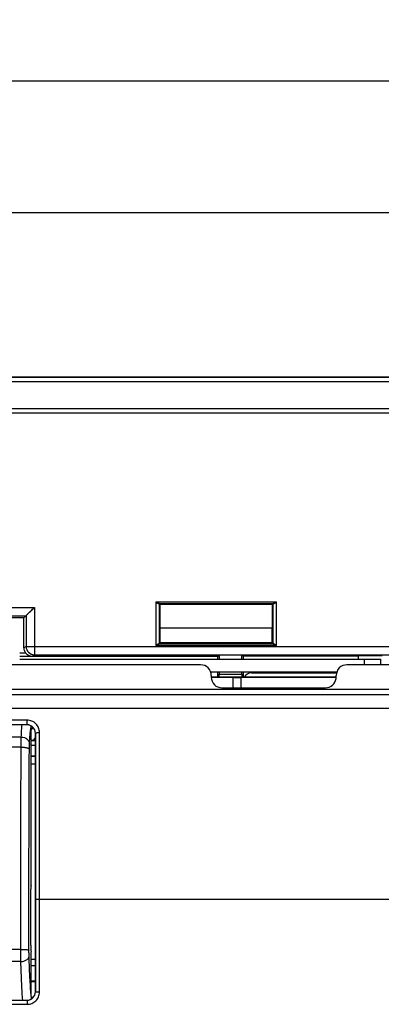
# Model space of a CAD drawing. Units: millimetres. Extents: x 43 to 262, y 48 to 172.
# Drawn here: x 180 to 202, y 112 to 172 of the extents above; entities that cross this region are included whole.
import ezdxf

# ---------------------------------------------------------------- set-up
doc = ezdxf.new("R2010")
doc.units = ezdxf.units.MM
doc.header["$LTSCALE"] = 16.335
doc.layers.get('0').update_dxf_attribs({"linetype": 'CONTINUOUS'})
for name, color, linetype in [('ASSI', 7, 'CONTINUOUS'), ('DRAFT', 7, 'CONTINUOUS'), ('RACCORDO', 7, 'CONTINUOUS')]:
    doc.layers.add(name, color=color, linetype=linetype)
doc.styles.get("Standard").update_dxf_attribs({"font": 'txt', "width": 0.8})
doc.dimstyles.new('DIMSTYLE_1', dxfattribs={"dimtxt": 3, "dimasz": 3, "dimexe": 1.5, "dimexo": 0.5, "dimgap": 0.75, "dimtad": 1, "dimtxsty": 'STANDARD', "dimblk": '_FILLED', "dimblk1": '_FILLED', "dimblk2": '_FILLED', "dimcen": 0.09, "dimazin": 2, "dimtfac": 1, "dimtofl": 0, "dimtmove": 0, "dimatfit": 3, "dimldrblk": '_FILLED', "dimfxl": 1, "dimtolj": 1, "dimarcsym": 0})
doc.dimstyles.new('DIMSTYLE_2', dxfattribs={"dimtxt": 3, "dimasz": 3, "dimexe": 1.5, "dimexo": 0.5, "dimgap": 0.75, "dimtad": 1, "dimdec": 1, "dimtxsty": 'STANDARD', "dimblk": '_FILLED', "dimblk1": '_FILLED', "dimblk2": '_FILLED', "dimcen": 0.09, "dimazin": 2, "dimtfac": 1, "dimtdec": 1, "dimtofl": 0, "dimtmove": 0, "dimatfit": 3, "dimldrblk": '_FILLED', "dimfxl": 1, "dimtolj": 1, "dimarcsym": 0})

# ---------------------------------------------------------------- blocks, each defined once
blk = doc.blocks.new('_FILLED')
at = {"color": 0, "linetype": 'BYBLOCK'}
blk.add_solid([(0, 0), (-1, 0.317), (-1, -0.317)], dxfattribs=at)
blk = doc.blocks.new('*D3')
at = {"color": 7, "linetype": 'CONTINUOUS'}
for p, q in [((97.294, 135.537), (97.294, 161.791)), ((241.287, 135.537), (241.287, 161.791)), ((97.294, 160.291), (169.291, 160.291)), ((241.287, 160.291), (169.291, 160.291))]:
    blk.add_line(p, q, dxfattribs=at)
at = {"color": 7, "linetype": 'CONTINUOUS', "xscale": 3, "yscale": 3, "zscale": 3, "rotation": 180}
blk.add_blockref('_FILLED', (97.294, 160.291), dxfattribs=at)
at = {"color": 7, "linetype": 'CONTINUOUS', "xscale": 3, "yscale": 3, "zscale": 3}
blk.add_blockref('_FILLED', (241.287, 160.291), dxfattribs=at)
at = {"color": 7, "linetype": 'CONTINUOUS', "insert": (169.291, 164.041), "char_height": 3, "width": 9.64286, "attachment_point": 2, "line_spacing_factor": 0.9}
blk.add_mtext('{\\ftxt;\\W0.0001;\\H0.0001;\\~}{\\ftxt;\\W2.1428571429;\\H3.0; }{\\ftxt;\\W0.0001;\\H0.0001;\\~}', dxfattribs=at)
blk = doc.blocks.new('*D4')
at = {"color": 7, "linetype": 'CONTINUOUS'}
for p, q in [((96.341, 129.519), (96.341, 169.791)), ((242.241, 129.519), (242.241, 169.791)), ((96.341, 168.291), (169.291, 168.291)), ((242.241, 168.291), (169.291, 168.291))]:
    blk.add_line(p, q, dxfattribs=at)
at = {"color": 7, "linetype": 'CONTINUOUS', "xscale": 3, "yscale": 3, "zscale": 3, "rotation": 180}
blk.add_blockref('_FILLED', (96.341, 168.291), dxfattribs=at)
at = {"color": 7, "linetype": 'CONTINUOUS', "xscale": 3, "yscale": 3, "zscale": 3}
blk.add_blockref('_FILLED', (242.241, 168.291), dxfattribs=at)
at = {"color": 7, "linetype": 'CONTINUOUS', "insert": (169.291, 172.041), "char_height": 3, "width": 15.42857, "attachment_point": 2, "line_spacing_factor": 0.9}
blk.add_mtext('{\\ftxt;\\W0.0001;\\H0.0001;\\~}{\\ftxt;\\W3.4285714286;\\H3.0; }{\\ftxt;\\W0.0001;\\H0.0001;\\~}', dxfattribs=at)

msp = doc.modelspace()

# ---------------------------------------------------------------- linework, layer by layer
at = {"color": 7, "linetype": 'CONTINUOUS'}
for p, q in [((229.291, 150.291), (109.291, 150.291)), ((180.091, 135.641), (180.732, 136.281)), ((188.319, 136.512), (188.365, 136.467)), ((188.365, 136.467), (188.365, 135.073)), ((195.217, 136.467), (188.365, 136.467)), ((195.263, 136.512), (195.217, 136.467)), ((195.217, 135.073), (195.217, 136.467)), ((180.091, 135.641), (151.091, 135.641)), ((172.907, 135.781), (180.232, 135.781)), ((180.091, 133.824), (180.091, 135.641)), ((180.232, 135.781), (180.235, 135.784)), ((180.232, 135.781), (180.232, 133.908)), ((180.358, 135.908), (180.394, 135.944)), ((188.391, 135.047), (188.365, 135.073)), ((188.391, 134.141), (188.391, 135.047)), ((188.391, 135.047), (195.191, 135.047)), ((195.191, 135.047), (195.217, 135.073)), ((195.191, 134.141), (195.191, 135.047)), ((188.319, 134.069), (188.391, 134.141)), ((188.391, 134.141), (195.191, 134.141)), ((195.263, 134.069), (195.191, 134.141)), ((179.846, 133.525), (180.19, 133.525)), ((179.846, 133.323), (180.589, 133.323)), ((191.885, 133.291), (179.846, 133.291)), ((179.846, 133.141), (201.791, 133.141)), ((180.732, 133.408), (202.825, 133.408)), ((191.967, 133.373), (191.885, 133.291)), ((191.885, 133.141), (191.885, 133.291)), ((191.967, 133.373), (191.967, 133.141)), ((193.36, 133.373), (191.967, 133.373)), ((193.36, 133.141), (193.36, 133.373)), ((193.441, 133.324), (193.36, 133.373)), ((193.441, 133.324), (193.441, 133.141)), ((200.441, 133.324), (193.441, 133.324)), ((201.882, 133.347), (200.441, 133.347)), ((200.441, 133.141), (200.441, 133.347)), ((201.791, 133.141), (201.791, 132.791)), ((190.841, 132.791), (171.791, 132.791)), ((203.041, 132.791), (199.741, 132.791)), ((199.124, 132.341), (191.458, 132.341)), ((191.491, 132.141), (191.491, 132.041)), ((192.091, 132.032), (191.491, 132.032)), ((192.801, 132.016), (191.491, 132.016)), ((191.885, 132.032), (191.885, 132.341)), ((191.967, 132.341), (191.967, 132.217)), ((199.091, 132.041), (192.591, 132.041)), ((199.091, 132.023), (193.291, 132.023)), ((193.291, 132.023), (193.291, 131.391)), ((193.36, 132.217), (193.36, 132.341)), ((193.441, 132.341), (193.441, 132.041)), ((197.291, 132.297), (197.291, 132.341)), ((199.091, 132.041), (199.091, 132.141)), ((204.42, 131.294), (134.162, 131.294)), ((192.141, 131.391), (198.441, 131.391)), ((180.791, 128.201), (180.67, 128.201)), ((180.791, 128.638), (180.791, 112.887)), ((180.541, 127.258), (180.791, 127.258)), ((180.541, 127.241), (180.791, 127.241)), ((180.791, 113.541), (180.541, 113.541)), ((180.791, 113.506), (180.541, 113.506)), ((180.541, 112.576), (180.682, 112.576)), ((180.541, 112.541), (180.651, 112.541))]:
    msp.add_line(p, q, dxfattribs=at)
at = {"color": 250, "linetype": 'CONTINUOUS'}
for p, q in [((229.291, 150.267), (109.291, 150.267)), ((229.291, 150.017), (109.291, 150.017)), ((229.291, 148.357), (109.291, 148.357)), ((229.291, 148.107), (109.291, 148.107)), ((188.119, 136.614), (188.119, 133.967)), ((188.119, 136.614), (195.463, 136.614)), ((195.463, 133.967), (195.463, 136.614)), ((172.763, 136.281), (180.732, 136.281)), ((180.732, 136.281), (180.732, 133.408)), ((188.292, 136.514), (195.29, 136.514)), ((188.319, 136.512), (188.319, 134.069)), ((195.263, 134.069), (195.263, 136.512)), ((180.232, 133.908), (180.091, 133.824)), ((180.232, 133.908), (203.324, 133.908)), ((195.463, 133.967), (188.119, 133.967)), ((195.29, 134.067), (188.292, 134.067)), ((180.732, 133.408), (180.589, 133.323)), ((200.791, 133.141), (200.791, 132.791)), ((191.967, 132.217), (193.36, 132.217)), ((192.801, 132.016), (192.801, 131.391)), ((113.864, 130.995), (224.718, 130.995)), ((113.872, 130.145), (224.71, 130.145)), ((180.291, 129.425), (170.791, 129.425)), ((180.291, 129.138), (180.291, 129.425)), ((180.291, 129.14), (170.791, 129.14)), ((180.791, 128.638), (180.794, 128.638)), ((181.048, 118.541), (181.044, 128.671)), ((180.791, 128.172), (180.541, 128.172)), ((180.791, 127.873), (180.541, 127.873)), ((181.044, 112.889), (181.048, 118.541)), ((181.048, 118.541), (203.461, 118.541)), ((180.794, 112.887), (180.791, 112.887)), ((170.791, 112.384), (180.291, 112.384)), ((170.791, 112.136), (180.291, 112.136)), ((180.291, 112.384), (180.291, 112.136))]:
    msp.add_line(p, q, dxfattribs=at)
at = {"color": 7, "linetype": 'CONTINUOUS'}
for points in [[(180.394, 135.944), (180.477, 136.026), (180.523, 136.072), (180.571, 136.121), (180.622, 136.172), (180.675, 136.226), (180.732, 136.281)], [(180.275, 135.824), (180.298, 135.848), (180.326, 135.876)]]:
    msp.add_lwpolyline(points, dxfattribs=at)
at = {"color": 250, "linetype": 'CONTINUOUS'}
for centre, radius, start, end in [((180.732, 133.908), 0.5, 180.00246, 269.99614), ((180.291, 128.637), 0.503, 0.15469, 89.99786), ((182.041, 127.341), 2.118, 130.17886, 135.1113), ((182.041, 127.341), 1.619, 140.62773, 147.9091), ((180.291, 112.888), 0.503, 270.01468, 359.94345)]:
    msp.add_arc(centre, radius, start, end, dxfattribs=at)
at = {"color": 7, "linetype": 'CONTINUOUS'}
for centre, radius, start, end in [((182.041, 127.341), 2.143, 130.19146, 134.30063), ((180.668, 165.676), 37.475, 269.80516, 270.0022)]:
    msp.add_arc(centre, radius, start, end, dxfattribs=at)
for centre, major_axis, ratio, start_param, end_param in [((188.119, 136.512), (0.2, 0), 0.017455, 0.017453, 0.533705), ((195.463, 136.512), (0.2, 0), 0.017455, 2.607888, 3.124139), ((180.591, 133.824), (0.429, 0.257), 0.999948, 2.601203, 3.242918), ((188.119, 134.069), (0.2, 0), 0.017455, -0.533705, -0.017453), ((195.463, 134.069), (0.2, 0), 0.017455, -3.124139, -2.607888), ((180.594, 133.826), (0.25, 0.437), 0.989875, -3.555448, -2.626412), ((190.841, 132.141), (-0.46, -0.46), 0.999695, 8.639532, 10.210024), ((199.741, 132.141), (-0.46, 0.46), 0.999695, -0.785246, 0.785246), ((192.141, 132.041), (0.46, 0.46), 0.999695, -3.926839, -2.356347), ((191.965, 132.217), (0, 0.5), 0.005236, 4.331965, 4.712389), ((192.591, 132.032), (0.5, 0), 0.017455, 1.570796, 3.141593), ((192.801, 132.025), (0.5, 0), 0.017455, -1.570796, -0.201358), ((193.364, 132.217), (0, 0.5), 0.008727, -4.712389, -4.350382), ((198.441, 132.041), (0.46, -0.46), 0.999695, -0.785246, 0.650728), ((198.441, 132.041), (-0.46, 0.46), 0.999695, -2.490865, -2.356347), ((180.291, 128.638), (0.5, 0), 1, 0, 1.570796), ((180.291, 112.887), (0.5, 0), 1, -1.570796, 0)]:
    msp.add_ellipse(centre, major_axis=major_axis, ratio=ratio, start_param=start_param, end_param=end_param, dxfattribs=at)
for points, knots in [([(188.119, 136.614), (188.135, 136.603), (188.166, 136.581), (188.211, 136.55), (188.252, 136.526), (188.279, 136.514), (188.292, 136.514)], [0, 0, 0, 0, 0.289153, 0.566207, 0.813187, 1, 1, 1, 1]), ([(195.29, 136.514), (195.303, 136.514), (195.33, 136.526), (195.371, 136.55), (195.416, 136.581), (195.447, 136.603), (195.463, 136.614)], [0, 0, 0, 0, 0.186813, 0.433793, 0.710847, 1, 1, 1, 1]), ([(188.292, 134.067), (188.279, 134.067), (188.252, 134.055), (188.211, 134.031), (188.166, 134), (188.135, 133.978), (188.119, 133.967)], [0, 0, 0, 0, 0.186813, 0.433793, 0.710847, 1, 1, 1, 1]), ([(195.463, 133.967), (195.447, 133.978), (195.416, 134), (195.371, 134.031), (195.33, 134.055), (195.303, 134.067), (195.29, 134.067)], [0, 0, 0, 0, 0.289153, 0.566207, 0.813187, 1, 1, 1, 1])]:
    msp.add_open_spline(points, degree=3, knots=knots, dxfattribs=at)
at = {"color": 250, "linetype": 'CONTINUOUS'}
for points, knots in [([(181.044, 128.671), (181.044, 128.769), (181.005, 128.966), (180.838, 129.217), (180.588, 129.385), (180.389, 129.425), (180.291, 129.425)], [0, 0, 0, 0, 0.249229, 0.498807, 0.749103, 1, 1, 1, 1]), ([(180.794, 128.638), (180.794, 128.641), (180.802, 128.647), (180.817, 128.652), (180.84, 128.657), (180.885, 128.664), (180.954, 128.669), (181.012, 128.671), (181.044, 128.671)], [0, 0, 0, 0, 0.032985, 0.095378, 0.189263, 0.312539, 0.629725, 1, 1, 1, 1]), ([(180.798, 118.536), (180.799, 119.38), (180.8, 122.748), (180.798, 126.115), (180.794, 128.638)], [0, 0, 0, 0, 0.250699, 1, 1, 1, 1]), ([(180.798, 118.536), (180.799, 118.538), (180.807, 118.536), (180.821, 118.539), (180.844, 118.539), (180.875, 118.54), (180.912, 118.54), (180.971, 118.541), (181.017, 118.541), (181.048, 118.541)], [0, 0, 0, 0, 0.022626, 0.081586, 0.174846, 0.299231, 0.449968, 0.621967, 1, 1, 1, 1]), ([(180.291, 112.136), (180.389, 112.136), (180.587, 112.175), (180.837, 112.343), (181.005, 112.593), (181.044, 112.791), (181.044, 112.889)], [0, 0, 0, 0, 0.249993, 0.499886, 0.749869, 1, 1, 1, 1]), ([(180.794, 112.887), (180.796, 112.888), (180.803, 112.887), (180.817, 112.888), (180.841, 112.888), (180.871, 112.889), (180.908, 112.889), (180.967, 112.889), (181.013, 112.889), (181.044, 112.889)], [0, 0, 0, 0, 0.022389, 0.081287, 0.17454, 0.298952, 0.449739, 0.621806, 1, 1, 1, 1])]:
    msp.add_open_spline(points, degree=3, knots=knots, dxfattribs=at)
msp.add_open_spline([(180.794, 112.887), (180.796, 114.77), (180.797, 116.653), (180.798, 118.536)], degree=3, dxfattribs=at)
at = {"layer": 'ASSI', "color": 7, "linetype": 'CONTINUOUS'}
for p, q in [((229.291, 150.291), (109.291, 150.291)), ((180.091, 135.641), (180.732, 136.281)), ((188.319, 136.512), (188.365, 136.467)), ((188.365, 136.467), (188.365, 135.073)), ((195.217, 136.467), (188.365, 136.467)), ((195.263, 136.512), (195.217, 136.467)), ((195.217, 135.073), (195.217, 136.467)), ((180.091, 135.641), (151.091, 135.641)), ((172.907, 135.781), (180.232, 135.781)), ((180.091, 133.824), (180.091, 135.641)), ((180.232, 135.781), (180.235, 135.784)), ((180.232, 135.781), (180.232, 133.908)), ((180.358, 135.908), (180.394, 135.944)), ((188.391, 135.047), (188.365, 135.073)), ((188.391, 134.141), (188.391, 135.047)), ((188.391, 135.047), (195.191, 135.047)), ((195.191, 135.047), (195.217, 135.073)), ((195.191, 134.141), (195.191, 135.047)), ((188.319, 134.069), (188.391, 134.141)), ((188.391, 134.141), (195.191, 134.141)), ((195.263, 134.069), (195.191, 134.141)), ((179.846, 133.525), (180.19, 133.525)), ((179.846, 133.323), (180.589, 133.323)), ((191.885, 133.291), (179.846, 133.291)), ((180.732, 133.408), (202.825, 133.408)), ((191.967, 133.373), (191.885, 133.291)), ((191.885, 133.141), (191.885, 133.291)), ((191.967, 133.373), (191.967, 133.141)), ((193.36, 133.373), (191.967, 133.373)), ((193.36, 133.141), (193.36, 133.373)), ((193.441, 133.324), (193.36, 133.373)), ((193.441, 133.324), (193.441, 133.141)), ((200.441, 133.324), (193.441, 133.324)), ((201.882, 133.347), (200.441, 133.347)), ((200.441, 133.141), (200.441, 133.347)), ((190.841, 132.791), (171.791, 132.791)), ((203.041, 132.791), (199.741, 132.791)), ((191.491, 132.141), (191.491, 132.041)), ((191.885, 132.032), (191.885, 132.341)), ((191.967, 132.341), (191.967, 132.217)), ((193.36, 132.217), (193.36, 132.341)), ((193.441, 132.341), (193.441, 132.041)), ((199.091, 132.041), (199.091, 132.141)), ((204.42, 131.294), (134.162, 131.294)), ((192.141, 131.391), (198.441, 131.391)), ((180.791, 128.638), (180.791, 112.887))]:
    msp.add_line(p, q, dxfattribs=at)
at = {"layer": 'ASSI', "color": 250, "linetype": 'CONTINUOUS'}
for p, q in [((229.291, 150.267), (109.291, 150.267)), ((229.291, 150.017), (109.291, 150.017)), ((229.291, 148.357), (109.291, 148.357)), ((229.291, 148.107), (109.291, 148.107)), ((188.119, 136.614), (188.119, 133.967)), ((188.119, 136.614), (195.463, 136.614)), ((195.463, 133.967), (195.463, 136.614)), ((172.763, 136.281), (180.732, 136.281)), ((180.732, 136.281), (180.732, 133.408)), ((188.292, 136.514), (195.29, 136.514)), ((188.319, 136.512), (188.319, 134.069)), ((195.263, 134.069), (195.263, 136.512)), ((180.232, 133.908), (180.091, 133.824)), ((180.232, 133.908), (203.324, 133.908)), ((195.463, 133.967), (188.119, 133.967)), ((195.29, 134.067), (188.292, 134.067)), ((180.732, 133.408), (180.589, 133.323)), ((191.967, 132.217), (193.36, 132.217)), ((113.864, 130.995), (224.718, 130.995)), ((113.872, 130.145), (224.71, 130.145)), ((180.291, 129.425), (170.791, 129.425)), ((180.291, 129.138), (180.291, 129.425)), ((180.291, 129.14), (170.791, 129.14)), ((180.791, 128.638), (180.794, 128.638)), ((181.048, 118.541), (181.044, 128.671)), ((181.044, 112.889), (181.048, 118.541)), ((181.048, 118.541), (203.461, 118.541)), ((180.794, 112.887), (180.791, 112.887)), ((170.791, 112.384), (180.291, 112.384)), ((170.791, 112.136), (180.291, 112.136)), ((180.291, 112.384), (180.291, 112.136))]:
    msp.add_line(p, q, dxfattribs=at)
at = {"layer": 'ASSI', "color": 7, "linetype": 'CONTINUOUS'}
for points in [[(180.394, 135.944), (180.477, 136.026), (180.523, 136.072), (180.571, 136.121), (180.622, 136.172), (180.675, 136.226), (180.732, 136.281)], [(180.275, 135.824), (180.298, 135.848), (180.326, 135.876)]]:
    msp.add_lwpolyline(points, dxfattribs=at)
at = {"layer": 'ASSI', "color": 250, "linetype": 'CONTINUOUS'}
for centre, radius, start, end in [((180.732, 133.908), 0.5, 180.00246, 269.99614), ((180.291, 128.637), 0.503, 0.15469, 89.99786), ((180.291, 112.888), 0.503, 270.01468, 359.94345)]:
    msp.add_arc(centre, radius, start, end, dxfattribs=at)
at = {"layer": 'ASSI', "color": 7, "linetype": 'CONTINUOUS'}
for centre, major_axis, ratio, start_param, end_param in [((188.119, 136.512), (0.2, 0), 0.017455, 0.017453, 0.533705), ((180.591, 133.824), (0.429, 0.257), 0.999948, 2.601203, 3.242918), ((195.463, 134.069), (0.2, 0), 0.017455, -3.124139, -2.607888), ((180.594, 133.826), (0.25, 0.437), 0.989875, -3.555448, -2.626412), ((190.841, 132.141), (-0.46, -0.46), 0.999695, 8.639532, 10.210024), ((199.741, 132.141), (-0.46, 0.46), 0.999695, -0.785246, 0.785246), ((192.141, 132.041), (0.46, 0.46), 0.999695, -3.926839, -2.356347), ((191.965, 132.217), (0, 0.5), 0.005236, 4.331965, 4.712389), ((193.364, 132.217), (0, 0.5), 0.008727, -4.712389, -4.350382), ((198.441, 132.041), (0.46, -0.46), 0.999695, -0.785246, 0.650728), ((198.441, 132.041), (-0.46, 0.46), 0.999695, -2.490865, -2.356347), ((180.291, 128.638), (0.5, 0), 1, 0, 1.570796), ((180.291, 112.887), (0.5, 0), 1, -1.570796, 0)]:
    msp.add_ellipse(centre, major_axis=major_axis, ratio=ratio, start_param=start_param, end_param=end_param, dxfattribs=at)
for points, knots in [([(188.119, 136.614), (188.135, 136.603), (188.166, 136.581), (188.211, 136.55), (188.252, 136.526), (188.279, 136.514), (188.292, 136.514)], [0, 0, 0, 0, 0.289153, 0.566207, 0.813187, 1, 1, 1, 1]), ([(195.29, 136.514), (195.303, 136.514), (195.33, 136.526), (195.371, 136.55), (195.416, 136.581), (195.447, 136.603), (195.463, 136.614)], [0, 0, 0, 0, 0.186813, 0.433793, 0.710847, 1, 1, 1, 1]), ([(188.292, 134.067), (188.279, 134.067), (188.252, 134.055), (188.211, 134.031), (188.166, 134), (188.135, 133.978), (188.119, 133.967)], [0, 0, 0, 0, 0.186813, 0.433793, 0.710847, 1, 1, 1, 1]), ([(195.463, 133.967), (195.447, 133.978), (195.416, 134), (195.371, 134.031), (195.33, 134.055), (195.303, 134.067), (195.29, 134.067)], [0, 0, 0, 0, 0.289153, 0.566207, 0.813187, 1, 1, 1, 1])]:
    msp.add_open_spline(points, degree=3, knots=knots, dxfattribs=at)
at = {"layer": 'ASSI', "color": 250, "linetype": 'CONTINUOUS'}
for points, knots in [([(181.044, 128.671), (181.044, 128.769), (181.005, 128.966), (180.838, 129.217), (180.588, 129.385), (180.389, 129.425), (180.291, 129.425)], [0, 0, 0, 0, 0.249229, 0.498807, 0.749103, 1, 1, 1, 1]), ([(180.794, 128.638), (180.794, 128.641), (180.802, 128.647), (180.817, 128.652), (180.84, 128.657), (180.885, 128.664), (180.954, 128.669), (181.012, 128.671), (181.044, 128.671)], [0, 0, 0, 0, 0.032985, 0.095378, 0.189263, 0.312539, 0.629725, 1, 1, 1, 1]), ([(180.798, 118.536), (180.799, 119.38), (180.8, 122.748), (180.798, 126.115), (180.794, 128.638)], [0, 0, 0, 0, 0.250699, 1, 1, 1, 1]), ([(180.798, 118.536), (180.799, 118.538), (180.807, 118.536), (180.821, 118.539), (180.844, 118.539), (180.875, 118.54), (180.912, 118.54), (180.971, 118.541), (181.017, 118.541), (181.048, 118.541)], [0, 0, 0, 0, 0.022626, 0.081586, 0.174846, 0.299231, 0.449968, 0.621967, 1, 1, 1, 1]), ([(180.291, 112.136), (180.389, 112.136), (180.587, 112.175), (180.837, 112.343), (181.005, 112.593), (181.044, 112.791), (181.044, 112.889)], [0, 0, 0, 0, 0.249993, 0.499886, 0.749869, 1, 1, 1, 1]), ([(180.794, 112.887), (180.796, 112.888), (180.803, 112.887), (180.817, 112.888), (180.841, 112.888), (180.871, 112.889), (180.908, 112.889), (180.967, 112.889), (181.013, 112.889), (181.044, 112.889)], [0, 0, 0, 0, 0.022389, 0.081287, 0.17454, 0.298952, 0.449739, 0.621806, 1, 1, 1, 1])]:
    msp.add_open_spline(points, degree=3, knots=knots, dxfattribs=at)
msp.add_open_spline([(180.794, 112.887), (180.796, 114.77), (180.797, 116.653), (180.798, 118.536)], degree=3, dxfattribs=at)
at = {"layer": 'DRAFT', "color": 7, "linetype": 'CONTINUOUS'}
msp.add_line((180.522, 119.354), (180.541, 119.354), dxfattribs=at)
at = {"layer": 'RACCORDO', "color": 7, "linetype": 'CONTINUOUS'}
for p, q in [((193.935, 132.297), (199.111, 132.297)), ((180.541, 119.354), (180.541, 129.019)), ((180.541, 126.77), (180.791, 126.77)), ((180.522, 119.399), (180.523, 119.398)), ((180.523, 119.398), (180.541, 119.354)), ((180.513, 115.741), (180.513, 119.136)), ((180.523, 115.408), (180.541, 115.328)), ((180.541, 112.611), (180.541, 115.328)), ((180.791, 114.86), (180.541, 114.86)), ((180.791, 114.468), (180.541, 114.468))]:
    msp.add_line(p, q, dxfattribs=at)
at = {"layer": 'RACCORDO', "color": 250, "linetype": 'CONTINUOUS'}
for p, q in [((179.934, 128.399), (171.148, 128.399)), ((179.927, 127.786), (171.155, 127.786)), ((179.904, 115.476), (171.178, 115.476)), ((179.91, 114.738), (171.172, 114.738))]:
    msp.add_line(p, q, dxfattribs=at)
at = {"layer": 'RACCORDO', "color": 7, "linetype": 'CONTINUOUS'}
msp.add_arc((180.023, 129.019), 0.518, 0.0091, 5.99036, dxfattribs=at)
for centre, major_axis, ratio, start_param, end_param in [((193.935, 131.797), (-0.354, 0.354), 0.999695, -0.785246, 0.276022), ((180.524, 119.099), (-0.001, 0.3), 0.03466, -0.000149, 1.448476), ((180.524, 115.704), (-0.001, 0.3), 0.03466, 1.448476, 2.984365)]:
    msp.add_ellipse(centre, major_axis=major_axis, ratio=ratio, start_param=start_param, end_param=end_param, dxfattribs=at)
at = {"layer": 'RACCORDO', "color": 250, "linetype": 'CONTINUOUS'}
for points, knots in [([(179.934, 128.399), (179.941, 128.537), (179.956, 128.784), (179.975, 129.031), (179.986, 129.14)], [0, 0, 0, 0, 0.558167, 1, 1, 1, 1]), ([(180.433, 127.966), (180.441, 128.094), (180.455, 128.325), (180.481, 128.629), (180.504, 128.832), (180.525, 128.953), (180.535, 128.999), (180.541, 129.019)], [0, 0, 0, 0, 0.363517, 0.652999, 0.865611, 0.942615, 1, 1, 1, 1]), ([(179.927, 127.786), (179.927, 127.904), (179.928, 128.108), (179.931, 128.313), (179.934, 128.399)], [0, 0, 0, 0, 0.577723, 1, 1, 1, 1]), ([(179.934, 128.399), (179.998, 128.398), (180.125, 128.375), (180.288, 128.281), (180.402, 128.139), (180.432, 128.023), (180.433, 127.966)], [0, 0, 0, 0, 0.264996, 0.52219, 0.766495, 1, 1, 1, 1]), ([(179.904, 115.476), (179.903, 116.512), (179.901, 120.616), (179.912, 124.719), (179.927, 127.786)], [0, 0, 0, 0, 0.252575, 1, 1, 1, 1]), ([(179.927, 127.786), (179.989, 127.785), (180.081, 127.781), (180.196, 127.765), (180.271, 127.75), (180.333, 127.732), (180.38, 127.711), (180.413, 127.689), (180.425, 127.669), (180.426, 127.66)], [0, 0, 0, 0, 0.352073, 0.513216, 0.656958, 0.77901, 0.876489, 0.948569, 1, 1, 1, 1]), ([(180.404, 115.433), (180.403, 116.462), (180.401, 120.538), (180.411, 124.614), (180.426, 127.66)], [0, 0, 0, 0, 0.252575, 1, 1, 1, 1]), ([(180.426, 127.66), (180.427, 127.719), (180.428, 127.821), (180.431, 127.923), (180.433, 127.966)], [0, 0, 0, 0, 0.57767, 1, 1, 1, 1]), ([(179.904, 115.476), (179.936, 115.476), (179.998, 115.475), (180.089, 115.473), (180.173, 115.469), (180.247, 115.464), (180.309, 115.458), (180.355, 115.451), (180.385, 115.445), (180.399, 115.438), (180.403, 115.435), (180.404, 115.433)], [0, 0, 0, 0, 0.188602, 0.371062, 0.539698, 0.688573, 0.812459, 0.907178, 0.969513, 0.988414, 1, 1, 1, 1]), ([(179.91, 114.738), (179.909, 114.792), (179.905, 115.038), (179.904, 115.284), (179.904, 115.476)], [0, 0, 0, 0, 0.221018, 1, 1, 1, 1]), ([(179.91, 114.738), (179.973, 114.739), (180.095, 114.756), (180.234, 114.815), (180.321, 114.882), (180.369, 114.938), (180.4, 114.999), (180.409, 115.043), (180.409, 115.064)], [0, 0, 0, 0, 0.293682, 0.564696, 0.686735, 0.798901, 0.902443, 1, 1, 1, 1]), ([(180.409, 115.064), (180.408, 115.091), (180.405, 115.214), (180.404, 115.337), (180.404, 115.433)], [0, 0, 0, 0, 0.221032, 1, 1, 1, 1]), ([(180.541, 112.611), (180.527, 112.758), (180.501, 113.092), (180.452, 113.909), (180.426, 114.58), (180.409, 115.064)], [0, 0, 0, 0, 0.180049, 0.409259, 1, 1, 1, 1]), ([(180.021, 112.387), (180.009, 112.539), (179.988, 112.874), (179.947, 113.657), (179.924, 114.289), (179.91, 114.738)], [0, 0, 0, 0, 0.194374, 0.427716, 1, 1, 1, 1])]:
    msp.add_open_spline(points, degree=3, knots=knots, dxfattribs=at)
at = {"layer": 'RACCORDO', "color": 7, "linetype": 'CONTINUOUS'}
msp.add_open_spline([(180.541, 112.611), (180.541, 112.552), (180.531, 112.493), (180.511, 112.438)], degree=3, dxfattribs=at)

# ---------------------------------------------------------------- dimensions: what is measured, and where the dimension line sits
at = {"color": 7, "linetype": 'CONTINUOUS'}
for base, p1, p2, text, dimstyle, picture, middle in [((242.241, 168.291), (96.341, 129.019), (242.241, 129.019), '{\\ftxt;\\W0.0001;\\H0.0001;\\~}{\\ftxt;\\W3.4285714286;\\H3.0; }{\\ftxt;\\W0.0001;\\H0.0001;\\~}', 'DIMSTYLE_1', '*D4', (168.862, 168.291)), ((241.287, 160.291), (97.294, 135.037), (241.287, 135.037), '{\\ftxt;\\W0.0001;\\H0.0001;\\~}{\\ftxt;\\W2.1428571429;\\H3.0; }{\\ftxt;\\W0.0001;\\H0.0001;\\~}', 'DIMSTYLE_2', '*D3', (168.862, 160.291))]:
    dim = msp.add_linear_dim(base=base, p1=p1, p2=p2, text=text, dimstyle=dimstyle, dxfattribs=at)
    dim.commit()
    dim.dimension.update_dxf_attribs({"geometry": picture, "text_midpoint": middle, "dimtype": 160})

doc.saveas('drawing.dxf')
